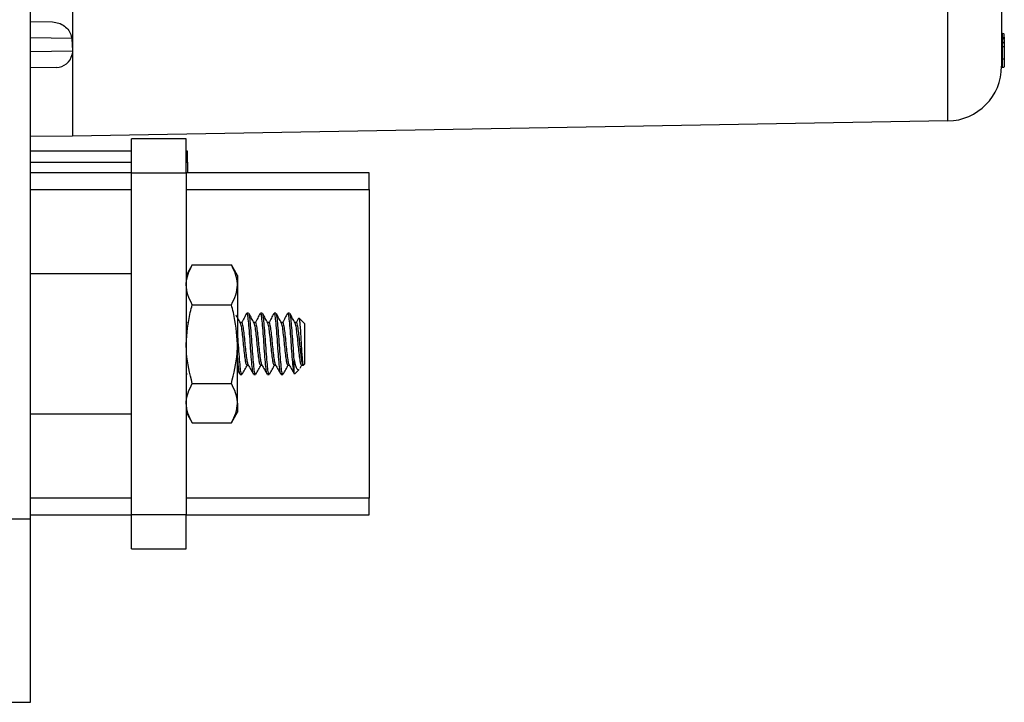
# Model space of a CAD drawing. Units: inches. Extents: x 0.5 to 8, y 0.3 to 10.7.
# Drawn here: x 6.3 to 6.9, y 2.8 to 3.2 of the extents above; entities that cross this region are included whole.
import ezdxf

# ---------------------------------------------------------------- set-up
doc = ezdxf.new("R2010")
doc.units = ezdxf.units.IN
doc.header["$MEASUREMENT"] = 0

msp = doc.modelspace()

# ---------------------------------------------------------------- linework, layer by layer
at = {"color": 7, "linetype": 'Continuous', "lineweight": 25}
for p, q in [((6.26687, 2.9154), (6.26687, 3.78155)), ((6.26687, 3.2188), (6.28033, 3.21856)), ((6.29203, 3.20853), (6.29251, 3.2009)), ((6.85987, 3.20567), (6.85987, 3.20856)), ((6.86087, 3.2093), (6.86087, 3.20827)), ((6.86087, 3.20756), (6.86087, 3.20667)), ((6.85987, 3.20359), (6.85987, 3.20567)), ((6.86087, 3.20667), (6.86087, 3.20294)), ((6.29251, 3.2009), (6.29228, 3.19864)), ((6.28271, 3.1909), (6.26687, 3.19062)), ((6.85987, 3.19076), (6.8592, 3.19076)), ((6.82645, 3.15823), (6.29254, 3.14891)), ((6.29254, 3.14891), (6.26687, 3.14868)), ((6.36188, 3.14738), (6.32855, 3.14738)), ((6.32855, 3.12671), (6.32855, 3.14738)), ((6.36188, 3.12671), (6.36188, 3.14738)), ((6.32855, 3.13975), (6.26687, 3.13975)), ((6.36267, 3.13975), (6.36188, 3.13975)), ((6.36267, 3.13319), (6.36267, 3.13975)), ((6.36267, 3.13319), (6.36267, 3.12654)), ((6.32855, 3.12654), (6.26687, 3.12654)), ((6.32855, 3.12671), (6.36188, 3.12671)), ((6.32855, 2.91804), (6.32855, 3.12671)), ((6.36188, 3.12671), (6.36188, 2.91804)), ((6.47355, 3.12654), (6.36188, 3.12654)), ((6.47355, 3.11654), (6.47355, 3.12654)), ((6.36188, 3.11654), (6.47355, 3.11654)), ((6.47355, 3.11654), (6.47355, 2.92821)), ((6.3656, 3.07049), (6.36188, 3.06404)), ((6.3656, 3.07049), (6.38941, 3.07049)), ((6.39313, 3.06404), (6.38941, 3.07049)), ((6.32855, 3.06503), (6.26687, 3.06503)), ((6.39313, 3.06404), (6.39313, 3.05834)), ((6.39313, 3.05834), (6.39313, 3.02214)), ((6.3656, 3.0462), (6.38941, 3.0462)), ((6.39996, 3.04104), (6.39892, 3.04104)), ((6.40829, 3.04104), (6.40725, 3.04104)), ((6.41663, 3.04104), (6.41558, 3.04104)), ((6.42496, 3.04104), (6.42392, 3.04104)), ((6.36233, 3.03541), (6.36219, 3.03517)), ((6.39579, 3.03541), (6.39488, 3.03541)), ((6.40413, 3.03541), (6.40321, 3.03541)), ((6.41246, 3.03541), (6.41154, 3.03541)), ((6.42079, 3.03541), (6.41988, 3.03541)), ((6.42913, 3.03541), (6.42821, 3.03541)), ((6.43041, 3.03792), (6.42886, 3.03517)), ((6.43401, 3.03479), (6.4307, 3.0381)), ((6.43401, 3.03479), (6.43401, 3.00996)), ((6.39313, 2.98617), (6.39313, 3.02214)), ((6.39892, 3.00935), (6.39983, 3.00935)), ((6.40725, 3.00935), (6.40816, 3.00935)), ((6.41558, 3.00935), (6.4165, 3.00935)), ((6.42392, 3.00935), (6.42483, 3.00935)), ((6.42776, 3.00424), (6.42776, 3.01282)), ((6.43139, 3.00758), (6.43249, 3.00954)), ((6.43225, 3.00935), (6.43328, 3.00935)), ((6.43333, 3.00928), (6.43401, 3.00996)), ((6.36261, 3.00383), (6.36274, 3.00405)), ((6.39313, 3.00644), (6.39458, 3.00385)), ((6.39475, 3.00371), (6.39579, 3.00371)), ((6.40308, 3.00371), (6.40413, 3.00371)), ((6.41142, 3.00371), (6.41246, 3.00371)), ((6.41975, 3.00371), (6.42079, 3.00371)), ((6.42776, 3.00424), (6.42797, 3.00413)), ((6.42807, 3.00403), (6.43084, 3.00679)), ((6.3656, 2.99809), (6.38941, 2.99809)), ((6.39313, 2.98617), (6.39313, 2.98071)), ((6.26687, 2.97973), (6.32855, 2.97973)), ((6.36188, 2.98071), (6.3656, 2.97426)), ((6.38941, 2.97426), (6.39313, 2.98071)), ((6.3656, 2.97426), (6.38941, 2.97426)), ((6.47355, 2.92821), (6.36188, 2.92821)), ((6.47355, 2.91821), (6.47355, 2.92821)), ((6.26687, 2.9154), (6.25375, 2.9154)), ((6.26687, 2.91821), (6.32855, 2.91821)), ((6.26687, 2.80386), (6.26687, 2.9154)), ((6.36188, 2.91804), (6.32855, 2.91804)), ((6.32855, 2.89738), (6.32855, 2.91804)), ((6.36188, 2.91821), (6.47355, 2.91821)), ((6.36188, 2.89738), (6.36188, 2.91804)), ((6.32855, 2.89738), (6.36188, 2.89738)), ((6.25375, 2.80386), (6.26687, 2.80386))]:
    msp.add_line(p, q, dxfattribs=at)
at = {"color": 8, "linetype": 'Continuous', "lineweight": 25}
for p, q in [((6.29203, 3.20853), (6.26687, 3.20885)), ((6.85987, 3.20901), (6.85987, 3.21146)), ((6.26687, 3.20056), (6.29251, 3.2009)), ((6.26687, 3.13319), (6.32855, 3.13319)), ((6.36188, 3.13319), (6.36267, 3.13319)), ((6.26687, 3.11654), (6.32855, 3.11654)), ((6.32855, 2.92821), (6.26687, 2.92821))]:
    msp.add_line(p, q, dxfattribs=at)
at = {"color": 7, "linetype": 'Continuous', "lineweight": 25}
for centre, radius, start, end in [((6.85987, 3.20756), 0.001, 360, 90), ((6.85987, 3.20667), 0.001, 270, 360), ((6.86001, 3.20272), 0.000885, 14.16667, 99.24859), ((6.28254, 3.2009), 0.01, 271, 346.98204), ((6.82587, 3.19155), 0.03333, 271, 0.00008)]:
    msp.add_arc(centre, radius, start, end, dxfattribs=at)
for centre, major_axis, ratio, start_param, end_param in [((6.85987, 3.21102), (0.001, 0), 0.438593, 0.13207, 1.570796), ((6.85987, 3.2093), (0, 0.01349), 0.074127, 4.712389, 4.844459)]:
    msp.add_ellipse(centre, major_axis=major_axis, ratio=ratio, start_param=start_param, end_param=end_param, dxfattribs=at)
for points, knots in [([(6.29254, 3.26557), (6.29254, 3.25762), (6.29254, 3.24193), (6.29254, 3.21966), (6.29254, 3.19974), (6.29254, 3.18259), (6.29254, 3.16837), (6.29254, 3.15755), (6.29254, 3.1503), (6.29254, 3.14938), (6.29254, 3.14891)], [0, 0, 0, 0, 0.1301217, 0.2568291, 0.380122, 0.5, 0.6198796, 0.7431731, 0.86988, 1, 1, 1, 1]), ([(6.82645, 3.15823), (6.82645, 3.15853), (6.82645, 3.15913), (6.82645, 3.1638), (6.82645, 3.17121), (6.82645, 3.18129), (6.82645, 3.1938), (6.82645, 3.20832), (6.82645, 3.22448), (6.82645, 3.24361), (6.82645, 3.25761), (6.82645, 3.26557)], [0, 0, 0, 0, 0.1072154, 0.2144355, 0.321729, 0.4290318, 0.5364683, 0.6439115, 0.7512284, 0.8585455, 1, 1, 1, 1]), ([(6.8592, 3.26557), (6.8592, 3.26141), (6.8592, 3.2531), (6.8592, 3.24098), (6.8592, 3.22956), (6.8592, 3.21915), (6.8592, 3.21007), (6.8592, 3.20253), (6.8592, 3.19686), (6.8592, 3.19252), (6.8592, 3.1919), (6.8592, 3.19155)], [0, 0, 0, 0, 0.10728, 0.214566, 0.321858, 0.429163, 0.536558, 0.643964, 0.751229, 0.858495, 1, 1, 1, 1]), ([(6.28033, 3.21856), (6.28164, 3.21842), (6.28426, 3.21812), (6.28776, 3.21621), (6.29045, 3.21344), (6.29173, 3.21068), (6.29196, 3.20901), (6.29203, 3.20853)], [0, 0, 0, 0, 0.221931, 0.443509, 0.673747, 0.907298, 1, 1, 1, 1]), ([(6.86087, 3.20801), (6.86087, 3.20804), (6.86087, 3.20812), (6.86084, 3.2083), (6.86074, 3.20855), (6.86051, 3.2088), (6.86021, 3.20897), (6.85998, 3.209), (6.85987, 3.20901)], [0, 0, 0, 0, 0.067806, 0.141597, 0.356252, 0.570852, 0.785425, 1, 1, 1, 1]), ([(6.86087, 3.20801), (6.86087, 3.20801), (6.86087, 3.20802), (6.86087, 3.20784), (6.86087, 3.20782)], [0, 0, 0, 0, 0.91566, 1, 1, 1, 1]), ([(6.85987, 3.19596), (6.85987, 3.19654), (6.85987, 3.19857), (6.85987, 3.20118), (6.85987, 3.20293), (6.85987, 3.20359)], [0, 0, 0, 0, 0.201317, 0.699738, 1, 1, 1, 1]), ([(6.86087, 3.20294), (6.86087, 3.2023), (6.86087, 3.20066), (6.86087, 3.19828), (6.86087, 3.19646), (6.86087, 3.19597)], [0, 0, 0, 0, 0.31678, 0.8129, 1, 1, 1, 1]), ([(6.86087, 3.19597), (6.86087, 3.19597), (6.86087, 3.19597), (6.86084, 3.19597), (6.86074, 3.19596), (6.86051, 3.19596), (6.86021, 3.19596), (6.85998, 3.19596), (6.85987, 3.19596)], [0, 0, 0, 0, 0.061623, 0.14168, 0.356339, 0.570918, 0.785458, 1, 1, 1, 1]), ([(6.85987, 3.19076), (6.85987, 3.19078), (6.85987, 3.19084), (6.85987, 3.19139), (6.85987, 3.19237), (6.85987, 3.19377), (6.85987, 3.19511), (6.85987, 3.19585), (6.85987, 3.19596)], [0, 0, 0, 0, 0.163662, 0.361506, 0.501719, 0.729021, 0.960063, 1, 1, 1, 1]), ([(6.86087, 3.19597), (6.86087, 3.19588), (6.86087, 3.19528), (6.86087, 3.19419), (6.86087, 3.19305), (6.86087, 3.19226), (6.86087, 3.19182), (6.86087, 3.19178), (6.86087, 3.19176)], [0, 0, 0, 0, 0.041747, 0.271537, 0.501594, 0.63858, 0.832402, 1, 1, 1, 1]), ([(6.86087, 3.19176), (6.86087, 3.19172), (6.86087, 3.19165), (6.86084, 3.19146), (6.86074, 3.19121), (6.86051, 3.19096), (6.86021, 3.19079), (6.85998, 3.19077), (6.85987, 3.19076)], [0, 0, 0, 0, 0.066806, 0.141608, 0.356264, 0.570861, 0.78543, 1, 1, 1, 1]), ([(6.36188, 3.05834), (6.36189, 3.05863), (6.36192, 3.06081), (6.36273, 3.06492), (6.36464, 3.06862), (6.3656, 3.07049)], [0, 0, 0, 0, 0.070027, 0.530752, 1, 1, 1, 1]), ([(6.39313, 3.05834), (6.39313, 3.05863), (6.39309, 3.06081), (6.39228, 3.06492), (6.39037, 3.06862), (6.38941, 3.07049)], [0, 0, 0, 0, 0.070027, 0.530752, 1, 1, 1, 1]), ([(6.3656, 3.0462), (6.36456, 3.04817), (6.36246, 3.05215), (6.36208, 3.05627), (6.36188, 3.05834)], [0, 0, 0, 0, 0.495458, 1, 1, 1, 1]), ([(6.38941, 3.0462), (6.39045, 3.04817), (6.39255, 3.05215), (6.39294, 3.05627), (6.39313, 3.05834)], [0, 0, 0, 0, 0.495458, 1, 1, 1, 1]), ([(6.36188, 3.02214), (6.36236, 3.02863), (6.36296, 3.03678), (6.36516, 3.04461), (6.3656, 3.0462)], [0, 0, 0, 0, 0.796952, 1, 1, 1, 1]), ([(6.39313, 3.02214), (6.39265, 3.02863), (6.39205, 3.03678), (6.38986, 3.04461), (6.38941, 3.0462)], [0, 0, 0, 0, 0.796952, 1, 1, 1, 1]), ([(6.39505, 3.03511), (6.39452, 3.03604), (6.39361, 3.03765), (6.39271, 3.03926), (6.39233, 3.03993)], [0, 0, 0, 0, 0.582881, 1, 1, 1, 1]), ([(6.39873, 3.04088), (6.3982, 3.03993), (6.39713, 3.03802), (6.39606, 3.03612), (6.39553, 3.03517)], [0, 0, 0, 0, 0.500954, 1, 1, 1, 1]), ([(6.40291, 3.00415), (6.40286, 3.00412), (6.4028, 3.00408), (6.40257, 3.00488), (6.40226, 3.00702), (6.40171, 3.01257), (6.40117, 3.01962), (6.4007, 3.02708), (6.40013, 3.03384), (6.39963, 3.03876), (6.39917, 3.0413), (6.39886, 3.04078), (6.39873, 3.04057)], [0, 0, 0, 0, 0.036312, 0.040682, 0.162599, 0.288456, 0.414312, 0.536229, 0.663193, 0.786892, 0.910591, 1, 1, 1, 1]), ([(6.40413, 3.00406), (6.40401, 3.00403), (6.40371, 3.00398), (6.4033, 3.0071), (6.40276, 3.01255), (6.40221, 3.01962), (6.40174, 3.02708), (6.40117, 3.03385), (6.40067, 3.03871), (6.40028, 3.04112), (6.40003, 3.04079), (6.39996, 3.0407)], [0, 0, 0, 0, 0.080506, 0.202805, 0.329057, 0.455308, 0.577608, 0.704969, 0.829057, 0.953144, 1, 1, 1, 1]), ([(6.40338, 3.03511), (6.40285, 3.03604), (6.40179, 3.03791), (6.40074, 3.0398), (6.40021, 3.04074)], [0, 0, 0, 0, 0.499692, 1, 1, 1, 1]), ([(6.40707, 3.04088), (6.40653, 3.03993), (6.40547, 3.03802), (6.4044, 3.03612), (6.40386, 3.03517)], [0, 0, 0, 0, 0.500954, 1, 1, 1, 1]), ([(6.41125, 3.00415), (6.41119, 3.00412), (6.41113, 3.00408), (6.41091, 3.00488), (6.41059, 3.00702), (6.41005, 3.01257), (6.4095, 3.01962), (6.40903, 3.02708), (6.40847, 3.03385), (6.40796, 3.03871), (6.40757, 3.04112), (6.40732, 3.04079), (6.40725, 3.0407)], [0, 0, 0, 0, 0.037932, 0.042497, 0.169852, 0.301322, 0.432792, 0.560147, 0.692774, 0.82199, 0.951207, 1, 1, 1, 1]), ([(6.41246, 3.00406), (6.41234, 3.00403), (6.41204, 3.00398), (6.41163, 3.0071), (6.41109, 3.01255), (6.41054, 3.01962), (6.41007, 3.02708), (6.40951, 3.03385), (6.40901, 3.03871), (6.40861, 3.04112), (6.40836, 3.04079), (6.40829, 3.0407)], [0, 0, 0, 0, 0.080506, 0.202805, 0.329057, 0.455308, 0.577608, 0.704969, 0.829057, 0.953144, 1, 1, 1, 1]), ([(6.41171, 3.03511), (6.41118, 3.03604), (6.41013, 3.03791), (6.40907, 3.0398), (6.40854, 3.04074)], [0, 0, 0, 0, 0.499692, 1, 1, 1, 1]), ([(6.4154, 3.04088), (6.41487, 3.03993), (6.4138, 3.03802), (6.41273, 3.03612), (6.41219, 3.03517)], [0, 0, 0, 0, 0.500954, 1, 1, 1, 1]), ([(6.41958, 3.00415), (6.41953, 3.00412), (6.41947, 3.00408), (6.41924, 3.00488), (6.41892, 3.00702), (6.41838, 3.01257), (6.41784, 3.01962), (6.41737, 3.02708), (6.4168, 3.03385), (6.4163, 3.03871), (6.4159, 3.04112), (6.41565, 3.04079), (6.41558, 3.0407)], [0, 0, 0, 0, 0.037932, 0.042497, 0.169852, 0.301322, 0.432792, 0.560147, 0.692774, 0.82199, 0.951207, 1, 1, 1, 1]), ([(6.42079, 3.00406), (6.42067, 3.00403), (6.42038, 3.00398), (6.41997, 3.0071), (6.41942, 3.01255), (6.41888, 3.01962), (6.41841, 3.02708), (6.41784, 3.03385), (6.41734, 3.03871), (6.41694, 3.04112), (6.41669, 3.04079), (6.41663, 3.0407)], [0, 0, 0, 0, 0.080506, 0.202805, 0.329057, 0.455308, 0.577608, 0.704969, 0.829057, 0.953144, 1, 1, 1, 1]), ([(6.42005, 3.03511), (6.41952, 3.03604), (6.41846, 3.03791), (6.4174, 3.0398), (6.41688, 3.04074)], [0, 0, 0, 0, 0.499692, 1, 1, 1, 1]), ([(6.42373, 3.04088), (6.4232, 3.03993), (6.42213, 3.03802), (6.42106, 3.03612), (6.42053, 3.03517)], [0, 0, 0, 0, 0.500954, 1, 1, 1, 1]), ([(6.42776, 3.00424), (6.42775, 3.00426), (6.42757, 3.00485), (6.42726, 3.00703), (6.42671, 3.01257), (6.42617, 3.01962), (6.4257, 3.02708), (6.42513, 3.03385), (6.42463, 3.03871), (6.42423, 3.04112), (6.42399, 3.04079), (6.42392, 3.0407)], [0, 0, 0, 0, 0.004745, 0.137121, 0.273775, 0.410429, 0.542805, 0.680661, 0.814972, 0.949283, 1, 1, 1, 1]), ([(6.42776, 3.01282), (6.42757, 3.01509), (6.42721, 3.01955), (6.42674, 3.0271), (6.42617, 3.03385), (6.42567, 3.03871), (6.42528, 3.04112), (6.42503, 3.04079), (6.42496, 3.0407)], [0, 0, 0, 0, 0.18817, 0.37045, 0.560275, 0.745219, 0.930164, 1, 1, 1, 1]), ([(6.42838, 3.03511), (6.42785, 3.03604), (6.42679, 3.03791), (6.42574, 3.0398), (6.42521, 3.04074)], [0, 0, 0, 0, 0.499692, 1, 1, 1, 1]), ([(6.39892, 3.00959), (6.3988, 3.00957), (6.3985, 3.00953), (6.39809, 3.01172), (6.39755, 3.01552), (6.397, 3.02045), (6.39653, 3.02567), (6.39597, 3.03033), (6.39549, 3.03379), (6.39518, 3.03463), (6.39503, 3.03501)], [0, 0, 0, 0, 0.086188, 0.217061, 0.35221, 0.487358, 0.618232, 0.754582, 0.887389, 1, 1, 1, 1]), ([(6.39973, 3.00966), (6.39969, 3.00968), (6.39947, 3.00981), (6.39913, 3.01175), (6.39859, 3.01551), (6.39804, 3.02045), (6.39757, 3.02566), (6.39701, 3.03039), (6.39651, 3.03377), (6.39611, 3.03546), (6.39586, 3.03523), (6.39579, 3.03516)], [0, 0, 0, 0, 0.029184, 0.158282, 0.291596, 0.424911, 0.554008, 0.688508, 0.819513, 0.950518, 1, 1, 1, 1]), ([(6.40725, 3.00959), (6.40713, 3.00957), (6.40683, 3.00953), (6.40642, 3.01172), (6.40588, 3.01552), (6.40534, 3.02045), (6.40487, 3.02567), (6.4043, 3.03033), (6.40382, 3.03379), (6.40351, 3.03463), (6.40336, 3.03501)], [0, 0, 0, 0, 0.0861877, 0.217061, 0.3522096, 0.4873583, 0.6182316, 0.7545823, 0.8873892, 1, 1, 1, 1]), ([(6.40806, 3.00966), (6.40802, 3.00968), (6.40781, 3.00981), (6.40747, 3.01175), (6.40692, 3.01551), (6.40638, 3.02045), (6.40591, 3.02566), (6.40534, 3.03039), (6.40484, 3.03377), (6.40444, 3.03546), (6.40419, 3.03523), (6.40413, 3.03516)], [0, 0, 0, 0, 0.029184, 0.158282, 0.291596, 0.424911, 0.554008, 0.688508, 0.819513, 0.950518, 1, 1, 1, 1]), ([(6.41558, 3.00959), (6.41547, 3.00957), (6.41517, 3.00953), (6.41476, 3.01172), (6.41421, 3.01552), (6.41367, 3.02045), (6.4132, 3.02567), (6.41263, 3.03033), (6.41216, 3.03379), (6.41184, 3.03463), (6.4117, 3.03501)], [0, 0, 0, 0, 0.086188, 0.217061, 0.35221, 0.487358, 0.618232, 0.754582, 0.887389, 1, 1, 1, 1]), ([(6.4164, 3.00966), (6.41636, 3.00968), (6.41614, 3.00981), (6.4158, 3.01175), (6.41525, 3.01551), (6.41471, 3.02045), (6.41424, 3.02566), (6.41367, 3.03039), (6.41317, 3.03377), (6.41278, 3.03546), (6.41253, 3.03523), (6.41246, 3.03516)], [0, 0, 0, 0, 0.029184, 0.158282, 0.291596, 0.424911, 0.554008, 0.688508, 0.819513, 0.950518, 1, 1, 1, 1]), ([(6.42392, 3.00959), (6.4238, 3.00957), (6.4235, 3.00953), (6.42309, 3.01172), (6.42255, 3.01552), (6.422, 3.02045), (6.42153, 3.02567), (6.42097, 3.03033), (6.42049, 3.03379), (6.42018, 3.03463), (6.42003, 3.03501)], [0, 0, 0, 0, 0.086188, 0.217061, 0.35221, 0.487358, 0.618232, 0.754582, 0.887389, 1, 1, 1, 1]), ([(6.42473, 3.00966), (6.42469, 3.00968), (6.42447, 3.00981), (6.42413, 3.01175), (6.42359, 3.01551), (6.42304, 3.02045), (6.42257, 3.02566), (6.42201, 3.03039), (6.42151, 3.03377), (6.42111, 3.03546), (6.42086, 3.03523), (6.42079, 3.03516)], [0, 0, 0, 0, 0.029184, 0.158282, 0.291596, 0.424911, 0.554008, 0.688508, 0.819513, 0.950518, 1, 1, 1, 1]), ([(6.43225, 3.00959), (6.43213, 3.00957), (6.43183, 3.00953), (6.43142, 3.01172), (6.43088, 3.01552), (6.43034, 3.02045), (6.42987, 3.02567), (6.4293, 3.03033), (6.42882, 3.03379), (6.42851, 3.03463), (6.42836, 3.03501)], [0, 0, 0, 0, 0.086188, 0.217061, 0.35221, 0.487358, 0.618232, 0.754582, 0.887389, 1, 1, 1, 1]), ([(6.43329, 3.00947), (6.43317, 3.0095), (6.43288, 3.00959), (6.43247, 3.0117), (6.43192, 3.01552), (6.43138, 3.02045), (6.43091, 3.02566), (6.43034, 3.03039), (6.42984, 3.03377), (6.42944, 3.03546), (6.42919, 3.03523), (6.42913, 3.03516)], [0, 0, 0, 0, 0.080672, 0.202923, 0.329167, 0.455411, 0.577662, 0.705029, 0.829085, 0.953142, 1, 1, 1, 1]), ([(6.43065, 3.03805), (6.43066, 3.03807), (6.43077, 3.03825), (6.43099, 3.03686), (6.43125, 3.03395), (6.43156, 3.02962), (6.43187, 3.02468), (6.43213, 3.01964), (6.43244, 3.01513), (6.43275, 3.01166), (6.43301, 3.00953), (6.43324, 3.00913), (6.43337, 3.00934), (6.43339, 3.00938)], [0, 0, 0, 0, 0.014473, 0.129135, 0.243859, 0.355005, 0.463188, 0.571423, 0.676402, 0.778107, 0.879857, 0.978648, 1, 1, 1, 1]), ([(6.39579, 3.00406), (6.39567, 3.00403), (6.39538, 3.00398), (6.39497, 3.0071), (6.39442, 3.01256), (6.39388, 3.01958), (6.39349, 3.0259), (6.39322, 3.02906), (6.39313, 3.03012)], [0, 0, 0, 0, 0.125935, 0.317247, 0.514742, 0.712236, 0.903549, 1, 1, 1, 1]), ([(6.3656, 2.99809), (6.36407, 3.00423), (6.36209, 3.01217), (6.36192, 3.0203), (6.36188, 3.02214)], [0, 0, 0, 0, 0.774392, 1, 1, 1, 1]), ([(6.38941, 2.99809), (6.39094, 3.00423), (6.39292, 3.01217), (6.39309, 3.0203), (6.39313, 3.02214)], [0, 0, 0, 0, 0.774392, 1, 1, 1, 1]), ([(6.39458, 3.00415), (6.39453, 3.00412), (6.39447, 3.00408), (6.39424, 3.00488), (6.39393, 3.00706), (6.39347, 3.01147), (6.39321, 3.01493), (6.39313, 3.01603)], [0, 0, 0, 0, 0.104738, 0.117342, 0.468994, 0.832009, 1, 1, 1, 1]), ([(6.39595, 3.00383), (6.39648, 3.00478), (6.39755, 3.00668), (6.39862, 3.00859), (6.39915, 3.00954)], [0, 0, 0, 0, 0.5009096, 1, 1, 1, 1]), ([(6.39973, 3.00953), (6.40026, 3.00859), (6.40132, 3.0067), (6.40238, 3.0048), (6.40291, 3.00385)], [0, 0, 0, 0, 0.49944, 1, 1, 1, 1]), ([(6.40428, 3.00383), (6.40482, 3.00478), (6.40588, 3.00668), (6.40695, 3.00859), (6.40749, 3.00954)], [0, 0, 0, 0, 0.5009096, 1, 1, 1, 1]), ([(6.40806, 3.00953), (6.40859, 3.00859), (6.40965, 3.0067), (6.41072, 3.0048), (6.41125, 3.00385)], [0, 0, 0, 0, 0.49944, 1, 1, 1, 1]), ([(6.41261, 3.00383), (6.41315, 3.00478), (6.41421, 3.00668), (6.41529, 3.00859), (6.41582, 3.00954)], [0, 0, 0, 0, 0.5009096, 1, 1, 1, 1]), ([(6.41639, 3.00953), (6.41692, 3.00859), (6.41799, 3.0067), (6.41905, 3.0048), (6.41958, 3.00385)], [0, 0, 0, 0, 0.49944, 1, 1, 1, 1]), ([(6.42095, 3.00383), (6.42148, 3.00478), (6.42255, 3.00668), (6.42362, 3.00859), (6.42415, 3.00954)], [0, 0, 0, 0, 0.50091, 1, 1, 1, 1]), ([(6.42473, 3.00953), (6.42526, 3.00859), (6.42632, 3.0067), (6.42738, 3.0048), (6.42791, 3.00385)], [0, 0, 0, 0, 0.49944, 1, 1, 1, 1]), ([(6.43083, 3.0068), (6.43082, 3.00679), (6.43047, 3.00617), (6.4298, 3.00648), (6.42897, 3.00808), (6.42825, 3.01058), (6.42785, 3.01239), (6.42776, 3.01282)], [0, 0, 0, 0, 0.004915, 0.297885, 0.590735, 0.903959, 1, 1, 1, 1]), ([(6.36188, 2.98617), (6.36189, 2.98646), (6.36192, 2.98859), (6.36273, 2.99263), (6.36464, 2.99625), (6.3656, 2.99809)], [0, 0, 0, 0, 0.0700274, 0.5307521, 1, 1, 1, 1]), ([(6.39313, 2.98617), (6.39313, 2.98646), (6.39309, 2.98859), (6.39228, 2.99263), (6.39037, 2.99625), (6.38941, 2.99809)], [0, 0, 0, 0, 0.070027, 0.530752, 1, 1, 1, 1]), ([(6.3656, 2.97426), (6.36456, 2.9762), (6.36246, 2.9801), (6.36208, 2.98414), (6.36188, 2.98617)], [0, 0, 0, 0, 0.495458, 1, 1, 1, 1]), ([(6.38941, 2.97426), (6.39045, 2.9762), (6.39255, 2.9801), (6.39294, 2.98414), (6.39313, 2.98617)], [0, 0, 0, 0, 0.495458, 1, 1, 1, 1])]:
    msp.add_open_spline(points, degree=3, knots=knots, dxfattribs=at)
at = {"color": 8, "linetype": 'Continuous', "lineweight": 25}
msp.add_open_spline([(6.85987, 3.20856), (6.85987, 3.20866), (6.85987, 3.20898), (6.85987, 3.209), (6.85987, 3.20901)], degree=3, knots=[0, 0, 0, 0, 0.31039, 1, 1, 1, 1], dxfattribs=at)

doc.saveas('drawing.dxf')
